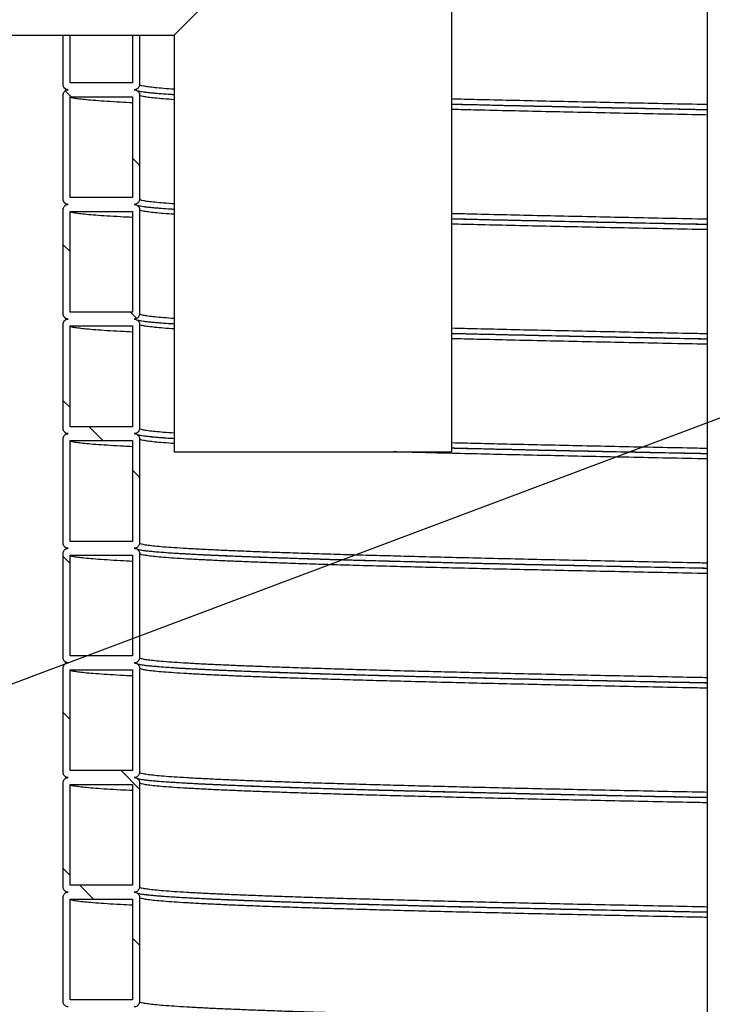
# Model space of a CAD drawing. Units: millimetres. Extents: x 0 to 420, y 0 to 297.
# Drawn here: x 112 to 132, y 155 to 183 of the extents above; entities that cross this region are included whole.
import ezdxf

# ---------------------------------------------------------------- set-up
doc = ezdxf.new("R2010")
doc.units = ezdxf.units.MM
doc.layers.add('UPONOR-MITTA', color=6, linetype='Continuous')
doc.styles.add('SLDTEXTSTYLE0', font='VERDANA.TTF')
doc.styles.get("Standard").update_dxf_attribs({"font": 'VERDANA.TTF'})
doc.dimstyles.new('SLDDIMSTYLE1', dxfattribs={"dimtxt": 1.5, "dimasz": 3.302, "dimexe": 0, "dimexo": 0.0625, "dimgap": 0.375, "dimtad": 1, "dimlfac": 20, "dimrnd": 1e-09, "dimzin": 12, "dimdsep": 46, "dimtxsty": 'SLDTEXTSTYLE0', "dimsah": 1, "dimcen": 0.09, "dimadec": 0, "dimazin": 3, "dimtfac": 1, "dimtofl": 0, "dimtmove": 0, "dimatfit": 3, "dimfxl": 0, "dimfrac": 2, "dimtolj": 1, "dimtzin": 12, "dimarcsym": 0})
doc.dimstyles.new('SLDDIMSTYLE3', dxfattribs={"dimtxt": 0.18, "dimasz": 1.016, "dimexe": 0, "dimexo": 0.0625, "dimgap": 0, "dimtad": 0, "dimtih": 1, "dimtoh": 1, "dimdec": 0, "dimrnd": 1e-09, "dimzin": 0, "dimdsep": 46, "dimtxsty": 'Standard', "dimblk1": 'DOT', "dimblk2": 'DOT', "dimsah": 1, "dimcen": 0.09, "dimadec": 0, "dimazin": 0, "dimtfac": 1.016, "dimtdec": 0, "dimtofl": 0, "dimtmove": 0, "dimatfit": 3, "dimldrblk": 'DOT', "dimfxl": 0, "dimfrac": 2, "dimtolj": 1, "dimtzin": 0, "dimarcsym": 0})

# ---------------------------------------------------------------- blocks, each defined once
blk = doc.blocks.new('SW_HATCH_0')
at = {"color": 0, "linetype": 'Continuous', "lineweight": 18}
for p, q in [((1.78, 64.493), (1.611, 64.662)), ((3.75, 62.522), (3.55, 62.722)), ((1.75, 60.032), (1.55, 60.232)), ((3.67, 58.112), (3.489, 58.293)), ((1.75, 55.542), (1.55, 55.742)), ((2.699, 54.593), (2.299, 54.993)), ((3.75, 53.542), (3.55, 53.742)), ((1.75, 51.052), (1.55, 51.252)), ((1.75, 46.562), (1.55, 46.762)), ((3.75, 44.562), (3.219, 45.093)), ((1.75, 42.072), (1.55, 42.272)), ((2.429, 41.393), (2.029, 41.793)), ((3.75, 40.072), (3.55, 40.272))]:
    blk.add_line(p, q, dxfattribs=at)
blk = doc.blocks.new('_D_3')
at = {"layer": 'UPONOR-MITTA'}
for p, q in [((144.246, 263.843), (81.09, 263.843)), ((82.09, 182.818), (82.09, 263.843)), ((105.496, 182.818), (81.09, 182.818))]:
    blk.add_line(p, q, dxfattribs=at)
for points in [[(82.09, 263.843), (81.582, 260.541), (82.598, 260.541)], [(82.09, 182.818), (82.598, 186.12), (81.582, 186.12)]]:
    blk.add_solid(points, dxfattribs=at)
at = {"layer": 'UPONOR-MITTA', "insert": (80.185, 205.091), "char_height": 1.5, "attachment_point": 1, "rotation": 90, "style": 'SLDTEXTSTYLE0'}
blk.add_mtext('900-2500', dxfattribs=at)
blk = doc.blocks.new('_Dot')
at = {"color": 0, "linetype": 'ByBlock', "lineweight": -2}
blk.add_line((-0.5, 0), (-1, 0), dxfattribs=at)
at = {"color": 0, "linetype": 'ByBlock', "const_width": 0.5}
blk.add_lwpolyline([(-0.25, 0, 1), (0.25, 0, 1)], format="xyb", close=True, dxfattribs=at)

msp = doc.modelspace()

# ---------------------------------------------------------------- linework, layer by layer
at = {"color": 7, "linetype": 'Continuous', "lineweight": 25}
for p, q in [((131.5957, 197.6373), (131.5957, 144.99673)), ((121.7457, 188.31765), (116.2457, 182.81765)), ((124.2457, 170.81765), (124.2457, 188.31765)), ((106.4957, 182.81765), (116.2457, 182.81765)), ((113.0457, 181.39265), (113.0457, 182.81765)), ((113.2457, 181.44265), (113.2457, 182.81765)), ((115.0457, 182.81765), (115.0457, 181.44265)), ((115.2457, 182.81765), (115.2457, 181.39265)), ((116.2457, 182.81765), (116.2457, 170.81765)), ((115.0457, 181.44265), (113.2457, 181.44265)), ((113.0457, 178.09265), (113.0457, 181.09265)), ((113.2457, 178.14265), (113.2457, 181.04265)), ((113.2457, 181.04265), (115.0457, 181.04265)), ((115.0457, 181.04265), (115.0457, 178.14265)), ((115.2457, 181.09265), (115.2457, 178.09265)), ((115.0457, 178.14265), (113.2457, 178.14265)), ((113.0457, 174.79265), (113.0457, 177.79265)), ((113.2457, 177.74265), (115.0457, 177.74265)), ((113.2457, 174.84265), (113.2457, 177.74265)), ((115.0457, 177.74265), (115.0457, 174.84265)), ((115.2457, 177.79265), (115.2457, 174.79265)), ((115.0457, 174.84265), (113.2457, 174.84265)), ((113.0457, 171.49265), (113.0457, 174.49265)), ((113.2457, 171.54265), (113.2457, 174.44265)), ((113.2457, 174.44265), (115.0457, 174.44265)), ((115.0457, 174.44265), (115.0457, 171.54265)), ((115.2457, 174.49265), (115.2457, 171.49265)), ((115.0457, 171.54265), (113.2457, 171.54265)), ((113.0457, 168.19265), (113.0457, 171.19265)), ((113.2457, 168.24265), (113.2457, 171.14265)), ((113.2457, 171.14265), (115.0457, 171.14265)), ((115.0457, 171.14265), (115.0457, 168.24265)), ((115.2457, 171.19265), (115.2457, 168.19265)), ((116.2457, 170.81765), (120.2457, 170.81765)), ((120.2457, 170.81765), (124.2457, 170.81765)), ((115.0457, 168.24265), (113.2457, 168.24265)), ((113.0457, 164.89265), (113.0457, 167.89265)), ((113.2457, 167.84265), (115.0457, 167.84265)), ((113.2457, 164.94265), (113.2457, 167.84265)), ((115.0457, 167.84265), (115.0457, 164.94265)), ((115.2457, 167.89265), (115.2457, 164.89265)), ((115.0457, 164.94265), (113.2457, 164.94265)), ((113.0457, 161.59265), (113.0457, 164.59265)), ((113.2457, 161.64265), (113.2457, 164.54265)), ((113.2457, 164.54265), (115.0457, 164.54265)), ((115.0457, 164.54265), (115.0457, 161.64265)), ((115.2457, 164.59265), (115.2457, 161.59265)), ((115.0457, 161.64265), (113.2457, 161.64265)), ((113.0457, 158.29265), (113.0457, 161.29265)), ((115.2457, 161.29265), (115.2457, 158.29265)), ((113.2457, 161.24265), (115.0457, 161.24265)), ((113.2457, 158.34265), (113.2457, 161.24265)), ((115.0457, 161.24265), (115.0457, 158.34265)), ((115.0457, 158.34265), (113.2457, 158.34265)), ((113.0457, 154.99265), (113.0457, 157.99265)), ((113.2457, 157.94265), (115.0457, 157.94265)), ((113.2457, 155.04265), (113.2457, 157.94265)), ((115.0457, 157.94265), (115.0457, 155.04265)), ((115.2457, 157.99265), (115.2457, 154.99265)), ((115.0457, 155.04265), (113.2457, 155.04265))]:
    msp.add_line(p, q, dxfattribs=at)
for points, knots in [([(113.1957, 181.24265), (113.17883, 181.24431), (113.1451, 181.24763), (113.10015, 181.27349), (113.06623, 181.31155), (113.04826, 181.35373), (113.04642, 181.3816), (113.0457, 181.39265)], [0, 0, 0, 0, 0.214693861, 0.429387722, 0.644081583, 0.858775444, 1, 1, 1, 1]), ([(113.0457, 181.09265), (113.04735, 181.10952), (113.05067, 181.14324), (113.07653, 181.1882), (113.11459, 181.22212), (113.15677, 181.24009), (113.18464, 181.24193), (113.1957, 181.24265)], [0, 0, 0, 0, 0.21469386, 0.42938772, 0.64408158, 0.85877544, 1, 1, 1, 1]), ([(113.07019, 181.31125), (113.07438, 181.30378), (113.08561, 181.2838), (113.10444, 181.26828), (113.12245, 181.25437), (113.14101, 181.2434), (113.15191, 181.23898), (113.15735, 181.23677)], [0, 0, 0, 0, 0.12872934, 0.34476131, 0.5563513, 0.77845125, 1, 1, 1, 1]), ([(115.2457, 181.39265), (115.24404, 181.37579), (115.24072, 181.34206), (115.21486, 181.29711), (115.1768, 181.26319), (115.13462, 181.24521), (115.10675, 181.24338), (115.0957, 181.24265)], [0, 0, 0, 0, 0.21469386, 0.42938772, 0.64408158, 0.85877544, 1, 1, 1, 1]), ([(115.0957, 181.24265), (115.11256, 181.241), (115.14629, 181.23768), (115.19124, 181.21182), (115.22516, 181.17376), (115.24313, 181.13158), (115.24497, 181.10371), (115.2457, 181.09265)], [0, 0, 0, 0, 0.214693861, 0.429387722, 0.644081583, 0.858775444, 1, 1, 1, 1]), ([(116.2457, 181.09598), (116.16625, 181.10116), (115.98397, 181.11304), (115.7758, 181.12958), (115.59962, 181.14559), (115.46819, 181.15947), (115.35727, 181.17343), (115.28188, 181.18503), (115.23137, 181.19486), (115.20362, 181.20123), (115.19121, 181.20463), (115.1893, 181.20482), (115.18872, 181.20488)], [0, 0, 0, 0, 0.12807183, 0.2938519, 0.4098967, 0.52591871, 0.64224846, 0.76198528, 0.83401959, 0.90405746, 0.97098503, 1, 1, 1, 1]), ([(116.2457, 181.25664), (116.1409, 181.26416), (115.93052, 181.27926), (115.68383, 181.30195), (115.48761, 181.32465), (115.34904, 181.34723), (115.26186, 181.36991), (115.25109, 181.38507), (115.2457, 181.39265)], [0, 0, 0, 0, 0.165723217, 0.332710692, 0.499565811, 0.666201069, 0.83302256, 1, 1, 1, 1]), ([(116.2457, 181.09751), (116.19722, 181.1005), (116.02608, 181.11104), (115.79015, 181.12921), (115.54462, 181.15077), (115.43097, 181.16472), (115.37898, 181.1711)], [0, 0, 0, 0, 0.1220162, 0.43077191, 0.73957136, 1, 1, 1, 1]), ([(115.0457, 180.86591), (114.92687, 180.87188), (114.65788, 180.88538), (114.30611, 180.90647), (113.97917, 180.92921), (113.71241, 180.95195), (113.5039, 180.97465), (113.35589, 180.99723), (113.26295, 181.01991), (113.25145, 181.03507), (113.2457, 181.04265)], [0, 0, 0, 0, 0.10151729, 0.22981319, 0.35824719, 0.48669937, 0.61504975, 0.74323102, 0.87155553, 1, 1, 1, 1]), ([(116.2457, 180.95664), (116.1409, 180.96416), (115.93052, 180.97926), (115.68383, 181.00195), (115.48761, 181.02465), (115.34904, 181.04723), (115.26186, 181.06991), (115.25109, 181.08507), (115.2457, 181.09265)], [0, 0, 0, 0, 0.16572322, 0.33271069, 0.49956581, 0.66620107, 0.83302256, 1, 1, 1, 1]), ([(131.5957, 180.81576), (131.50124, 180.81761), (131.01897, 180.82701), (130.17427, 180.84404), (129.06566, 180.86677), (127.99013, 180.88945), (126.94609, 180.91203), (125.93719, 180.93474), (125.03351, 180.95575), (124.48469, 180.96917), (124.2457, 180.97502)], [0, 0, 0, 0, 0.03473951, 0.17736905, 0.3199905, 0.4624707, 0.60480745, 0.74733934, 0.88997622, 1, 1, 1, 1]), ([(131.5957, 180.66443), (131.47793, 180.66672), (130.97029, 180.67657), (130.09879, 180.69404), (128.98479, 180.71677), (127.90386, 180.73945), (126.85455, 180.76203), (125.84083, 180.78474), (124.96844, 180.8049), (124.45128, 180.81748), (124.2457, 180.82248)], [0, 0, 0, 0, 0.043409359, 0.187126789, 0.330836077, 0.474403024, 0.617825437, 0.761444481, 0.905169314, 1, 1, 1, 1]), ([(131.5957, 180.66209), (131.42266, 180.66546), (130.86187, 180.67637), (129.94092, 180.69489), (128.83474, 180.71757), (127.76752, 180.74005), (126.73777, 180.76233), (125.74891, 180.78458), (124.91599, 180.80391), (124.42873, 180.8158), (124.2457, 180.82026)], [0, 0, 0, 0, 0.06391842, 0.20715819, 0.35038693, 0.49352543, 0.63402933, 0.7746737, 0.91535787, 1, 1, 1, 1]), ([(131.5957, 180.51576), (131.50124, 180.51761), (131.01897, 180.52701), (130.17427, 180.54404), (129.06566, 180.56677), (127.99013, 180.58945), (126.94609, 180.61203), (125.93719, 180.63474), (125.03351, 180.65575), (124.48469, 180.66917), (124.2457, 180.67502)], [0, 0, 0, 0, 0.03473951, 0.17736905, 0.3199905, 0.4624707, 0.60480745, 0.74733934, 0.88997622, 1, 1, 1, 1]), ([(113.1957, 177.94265), (113.17883, 177.94431), (113.1451, 177.94763), (113.10015, 177.97349), (113.06623, 178.01155), (113.04826, 178.05373), (113.04642, 178.0816), (113.0457, 178.09265)], [0, 0, 0, 0, 0.21469386, 0.42938772, 0.64408158, 0.85877544, 1, 1, 1, 1]), ([(113.07019, 178.01125), (113.07438, 178.00378), (113.08561, 177.9838), (113.10444, 177.96828), (113.12245, 177.95437), (113.14101, 177.9434), (113.15191, 177.93898), (113.15735, 177.93677)], [0, 0, 0, 0, 0.12872934, 0.34476131, 0.5563513, 0.77845125, 1, 1, 1, 1]), ([(115.2457, 178.09265), (115.24404, 178.07579), (115.24072, 178.04206), (115.21486, 177.99711), (115.1768, 177.96319), (115.13462, 177.94521), (115.10675, 177.94338), (115.0957, 177.94265)], [0, 0, 0, 0, 0.21469386, 0.42938772, 0.64408158, 0.85877544, 1, 1, 1, 1]), ([(116.2457, 177.95664), (116.1409, 177.96416), (115.93052, 177.97926), (115.68383, 178.00195), (115.48761, 178.02465), (115.34904, 178.04723), (115.26186, 178.06991), (115.25109, 178.08507), (115.2457, 178.09265)], [0, 0, 0, 0, 0.16572322, 0.33271069, 0.49956581, 0.66620107, 0.83302256, 1, 1, 1, 1]), ([(113.0457, 177.79265), (113.04735, 177.80952), (113.05067, 177.84324), (113.07653, 177.8882), (113.11459, 177.92212), (113.15677, 177.94009), (113.18464, 177.94193), (113.1957, 177.94265)], [0, 0, 0, 0, 0.21469386, 0.42938772, 0.64408158, 0.85877544, 1, 1, 1, 1]), ([(115.0457, 177.56591), (114.92687, 177.57188), (114.65788, 177.58538), (114.30611, 177.60647), (113.97917, 177.62921), (113.71241, 177.65195), (113.5039, 177.67465), (113.35589, 177.69723), (113.26295, 177.71991), (113.25145, 177.73507), (113.2457, 177.74265)], [0, 0, 0, 0, 0.101517285, 0.229813193, 0.358247186, 0.486699371, 0.615049751, 0.74323102, 0.871555533, 1, 1, 1, 1]), ([(115.0957, 177.94265), (115.11256, 177.941), (115.14629, 177.93768), (115.19124, 177.91182), (115.22516, 177.87376), (115.24313, 177.83158), (115.24497, 177.80371), (115.2457, 177.79265)], [0, 0, 0, 0, 0.21469386, 0.42938772, 0.64408158, 0.85877544, 1, 1, 1, 1]), ([(116.2457, 177.79598), (116.16625, 177.80116), (115.98397, 177.81304), (115.7758, 177.82958), (115.59962, 177.84559), (115.46819, 177.85947), (115.35727, 177.87343), (115.28188, 177.88503), (115.23137, 177.89486), (115.20362, 177.90123), (115.19121, 177.90463), (115.1893, 177.90482), (115.18872, 177.90488)], [0, 0, 0, 0, 0.12807183, 0.2938519, 0.4098967, 0.52591871, 0.64224846, 0.76198528, 0.83401959, 0.90405746, 0.97098503, 1, 1, 1, 1]), ([(116.2457, 177.65664), (116.1409, 177.66416), (115.93052, 177.67926), (115.68383, 177.70195), (115.48761, 177.72465), (115.34904, 177.74723), (115.26186, 177.76991), (115.25109, 177.78507), (115.2457, 177.79265)], [0, 0, 0, 0, 0.16572322, 0.33271069, 0.49956581, 0.66620107, 0.83302256, 1, 1, 1, 1]), ([(116.2457, 177.79751), (116.19722, 177.8005), (116.02608, 177.81104), (115.79015, 177.82921), (115.54462, 177.85077), (115.43097, 177.86472), (115.37898, 177.8711)], [0, 0, 0, 0, 0.122016198, 0.430771909, 0.739571355, 1, 1, 1, 1]), ([(131.5957, 177.51576), (131.50124, 177.51761), (131.01897, 177.52701), (130.17427, 177.54404), (129.06566, 177.56677), (127.99013, 177.58945), (126.94609, 177.61203), (125.93719, 177.63474), (125.03351, 177.65575), (124.48469, 177.66917), (124.2457, 177.67502)], [0, 0, 0, 0, 0.03473951, 0.17736905, 0.3199905, 0.4624707, 0.60480745, 0.74733934, 0.88997622, 1, 1, 1, 1]), ([(131.5957, 177.36443), (131.47793, 177.36672), (130.97029, 177.37657), (130.09879, 177.39404), (128.98479, 177.41677), (127.90386, 177.43945), (126.85455, 177.46203), (125.84083, 177.48474), (124.96844, 177.5049), (124.45128, 177.51748), (124.2457, 177.52248)], [0, 0, 0, 0, 0.04340936, 0.18712679, 0.33083608, 0.47440302, 0.61782544, 0.76144448, 0.90516931, 1, 1, 1, 1]), ([(131.5957, 177.36209), (131.42266, 177.36546), (130.86187, 177.37637), (129.94092, 177.39489), (128.83474, 177.41757), (127.76752, 177.44005), (126.73777, 177.46233), (125.74891, 177.48458), (124.91599, 177.50391), (124.42873, 177.5158), (124.2457, 177.52026)], [0, 0, 0, 0, 0.06391842, 0.20715819, 0.35038693, 0.49352543, 0.63402933, 0.7746737, 0.91535787, 1, 1, 1, 1]), ([(131.5957, 177.21576), (131.50124, 177.21761), (131.01897, 177.22701), (130.17427, 177.24404), (129.06566, 177.26677), (127.99013, 177.28945), (126.94609, 177.31203), (125.93719, 177.33474), (125.03351, 177.35575), (124.48469, 177.36917), (124.2457, 177.37502)], [0, 0, 0, 0, 0.03473951, 0.17736905, 0.3199905, 0.4624707, 0.60480745, 0.74733934, 0.88997622, 1, 1, 1, 1]), ([(113.1957, 174.64265), (113.17883, 174.64431), (113.1451, 174.64763), (113.10015, 174.67349), (113.06623, 174.71155), (113.04826, 174.75373), (113.04642, 174.7816), (113.0457, 174.79265)], [0, 0, 0, 0, 0.21469386, 0.42938772, 0.64408158, 0.85877544, 1, 1, 1, 1]), ([(113.0457, 174.49265), (113.04735, 174.50952), (113.05067, 174.54324), (113.07653, 174.5882), (113.11459, 174.62212), (113.15677, 174.64009), (113.18464, 174.64193), (113.1957, 174.64265)], [0, 0, 0, 0, 0.21469386, 0.42938772, 0.64408158, 0.85877544, 1, 1, 1, 1]), ([(113.07019, 174.71125), (113.07438, 174.70378), (113.08561, 174.6838), (113.10444, 174.66828), (113.12245, 174.65437), (113.14101, 174.6434), (113.15191, 174.63898), (113.15735, 174.63677)], [0, 0, 0, 0, 0.12872934, 0.34476131, 0.5563513, 0.77845125, 1, 1, 1, 1]), ([(115.2457, 174.79265), (115.24404, 174.77579), (115.24072, 174.74206), (115.21486, 174.69711), (115.1768, 174.66319), (115.13462, 174.64521), (115.10675, 174.64338), (115.0957, 174.64265)], [0, 0, 0, 0, 0.214693861, 0.429387722, 0.644081583, 0.858775444, 1, 1, 1, 1]), ([(115.0957, 174.64265), (115.11256, 174.641), (115.14629, 174.63768), (115.19124, 174.61182), (115.22516, 174.57376), (115.24313, 174.53158), (115.24497, 174.50371), (115.2457, 174.49265)], [0, 0, 0, 0, 0.21469386, 0.42938772, 0.64408158, 0.85877544, 1, 1, 1, 1]), ([(116.2457, 174.65664), (116.1409, 174.66416), (115.93052, 174.67926), (115.68383, 174.70195), (115.48761, 174.72465), (115.34904, 174.74723), (115.26186, 174.76991), (115.25109, 174.78507), (115.2457, 174.79265)], [0, 0, 0, 0, 0.16572322, 0.33271069, 0.49956581, 0.66620107, 0.83302256, 1, 1, 1, 1]), ([(115.0457, 174.26591), (114.92687, 174.27188), (114.65788, 174.28538), (114.30611, 174.30647), (113.97917, 174.32921), (113.71241, 174.35195), (113.5039, 174.37465), (113.35589, 174.39723), (113.26295, 174.41991), (113.25145, 174.43507), (113.2457, 174.44265)], [0, 0, 0, 0, 0.10151729, 0.22981319, 0.35824719, 0.48669937, 0.61504975, 0.74323102, 0.87155553, 1, 1, 1, 1]), ([(116.2457, 174.49598), (116.16625, 174.50116), (115.98397, 174.51304), (115.7758, 174.52958), (115.59962, 174.54559), (115.46819, 174.55947), (115.35727, 174.57343), (115.28188, 174.58503), (115.23137, 174.59486), (115.20362, 174.60123), (115.19121, 174.60463), (115.1893, 174.60482), (115.18872, 174.60488)], [0, 0, 0, 0, 0.12807183, 0.2938519, 0.4098967, 0.52591871, 0.64224846, 0.76198528, 0.83401959, 0.90405746, 0.97098503, 1, 1, 1, 1]), ([(116.2457, 174.35664), (116.1409, 174.36416), (115.93052, 174.37926), (115.68383, 174.40195), (115.48761, 174.42465), (115.34904, 174.44723), (115.26186, 174.46991), (115.25109, 174.48507), (115.2457, 174.49265)], [0, 0, 0, 0, 0.16572322, 0.33271069, 0.49956581, 0.66620107, 0.83302256, 1, 1, 1, 1]), ([(116.2457, 174.49751), (116.19722, 174.5005), (116.02608, 174.51104), (115.79015, 174.52921), (115.54462, 174.55077), (115.43097, 174.56472), (115.37898, 174.5711)], [0, 0, 0, 0, 0.1220162, 0.43077191, 0.73957136, 1, 1, 1, 1]), ([(131.5957, 174.21576), (131.50124, 174.21761), (131.01897, 174.22701), (130.17427, 174.24404), (129.06566, 174.26677), (127.99013, 174.28945), (126.94609, 174.31203), (125.93719, 174.33474), (125.03351, 174.35575), (124.48469, 174.36917), (124.2457, 174.37502)], [0, 0, 0, 0, 0.03473951, 0.17736905, 0.3199905, 0.4624707, 0.60480745, 0.74733934, 0.88997622, 1, 1, 1, 1]), ([(131.5957, 174.06443), (131.47793, 174.06672), (130.97029, 174.07657), (130.09879, 174.09404), (128.98479, 174.11677), (127.90386, 174.13945), (126.85455, 174.16203), (125.84083, 174.18474), (124.96844, 174.2049), (124.45128, 174.21748), (124.2457, 174.22248)], [0, 0, 0, 0, 0.04340936, 0.18712679, 0.33083608, 0.47440302, 0.61782544, 0.76144448, 0.90516931, 1, 1, 1, 1]), ([(131.5957, 174.06209), (131.42266, 174.06546), (130.86187, 174.07637), (129.94092, 174.09489), (128.83474, 174.11757), (127.76752, 174.14005), (126.73777, 174.16233), (125.74891, 174.18458), (124.91599, 174.20391), (124.42873, 174.2158), (124.2457, 174.22026)], [0, 0, 0, 0, 0.06391842, 0.20715819, 0.35038693, 0.49352543, 0.63402933, 0.7746737, 0.91535787, 1, 1, 1, 1]), ([(131.5957, 173.91576), (131.50124, 173.91761), (131.01897, 173.92701), (130.17427, 173.94404), (129.06566, 173.96677), (127.99013, 173.98945), (126.94609, 174.01203), (125.93719, 174.03474), (125.03351, 174.05575), (124.48469, 174.06917), (124.2457, 174.07502)], [0, 0, 0, 0, 0.034739511, 0.177369047, 0.319990503, 0.462470695, 0.604807446, 0.747339341, 0.889976224, 1, 1, 1, 1]), ([(113.1957, 171.34265), (113.17883, 171.34431), (113.1451, 171.34763), (113.10015, 171.37349), (113.06623, 171.41155), (113.04826, 171.45373), (113.04642, 171.4816), (113.0457, 171.49265)], [0, 0, 0, 0, 0.21469386, 0.42938772, 0.64408158, 0.85877544, 1, 1, 1, 1]), ([(115.2457, 171.49265), (115.24404, 171.47579), (115.24072, 171.44206), (115.21486, 171.39711), (115.1768, 171.36319), (115.13462, 171.34521), (115.10675, 171.34338), (115.0957, 171.34265)], [0, 0, 0, 0, 0.214693861, 0.429387722, 0.644081583, 0.858775444, 1, 1, 1, 1]), ([(116.2457, 171.35664), (116.1409, 171.36416), (115.93052, 171.37926), (115.68383, 171.40195), (115.48761, 171.42465), (115.34904, 171.44723), (115.26186, 171.46991), (115.25109, 171.48507), (115.2457, 171.49265)], [0, 0, 0, 0, 0.16572322, 0.33271069, 0.49956581, 0.66620107, 0.83302256, 1, 1, 1, 1]), ([(113.0457, 171.19265), (113.04735, 171.20952), (113.05067, 171.24324), (113.07653, 171.2882), (113.11459, 171.32212), (113.15677, 171.34009), (113.18464, 171.34193), (113.1957, 171.34265)], [0, 0, 0, 0, 0.21469386, 0.42938772, 0.64408158, 0.85877544, 1, 1, 1, 1]), ([(113.07019, 171.41125), (113.07438, 171.40378), (113.08561, 171.3838), (113.10444, 171.36828), (113.12245, 171.35437), (113.14101, 171.3434), (113.15191, 171.33898), (113.15735, 171.33677)], [0, 0, 0, 0, 0.12872934, 0.34476131, 0.5563513, 0.77845125, 1, 1, 1, 1]), ([(115.0957, 171.34265), (115.11256, 171.341), (115.14629, 171.33768), (115.19124, 171.31182), (115.22516, 171.27376), (115.24313, 171.23158), (115.24497, 171.20371), (115.2457, 171.19265)], [0, 0, 0, 0, 0.21469386, 0.42938772, 0.64408158, 0.85877544, 1, 1, 1, 1]), ([(116.2457, 171.19598), (116.16625, 171.20116), (115.98397, 171.21304), (115.7758, 171.22958), (115.59962, 171.24559), (115.46819, 171.25947), (115.35727, 171.27343), (115.28188, 171.28503), (115.23137, 171.29486), (115.20362, 171.30123), (115.19121, 171.30463), (115.1893, 171.30482), (115.18872, 171.30488)], [0, 0, 0, 0, 0.12807183, 0.2938519, 0.4098967, 0.52591871, 0.64224846, 0.76198528, 0.83401959, 0.90405746, 0.97098503, 1, 1, 1, 1]), ([(116.2457, 171.19751), (116.19722, 171.2005), (116.02608, 171.21104), (115.79015, 171.22921), (115.54462, 171.25077), (115.43097, 171.26472), (115.37898, 171.2711)], [0, 0, 0, 0, 0.1220162, 0.43077191, 0.73957136, 1, 1, 1, 1]), ([(115.0457, 170.96591), (114.92687, 170.97188), (114.65788, 170.98538), (114.30611, 171.00647), (113.97917, 171.02921), (113.71241, 171.05195), (113.5039, 171.07465), (113.35589, 171.09723), (113.26295, 171.11991), (113.25145, 171.13507), (113.2457, 171.14265)], [0, 0, 0, 0, 0.10151729, 0.22981319, 0.35824719, 0.48669937, 0.61504975, 0.74323102, 0.87155553, 1, 1, 1, 1]), ([(116.2457, 171.05664), (116.1409, 171.06416), (115.93052, 171.07926), (115.68383, 171.10195), (115.48761, 171.12465), (115.34904, 171.14723), (115.26186, 171.16991), (115.25109, 171.18507), (115.2457, 171.19265)], [0, 0, 0, 0, 0.16572322, 0.33271069, 0.49956581, 0.66620107, 0.83302256, 1, 1, 1, 1]), ([(131.5957, 170.91576), (131.50124, 170.91761), (131.01897, 170.92701), (130.17427, 170.94404), (129.06566, 170.96677), (127.99013, 170.98945), (126.94609, 171.01203), (125.93719, 171.03474), (125.03351, 171.05575), (124.48469, 171.06917), (124.2457, 171.07502)], [0, 0, 0, 0, 0.03473951, 0.17736905, 0.3199905, 0.4624707, 0.60480745, 0.74733934, 0.88997622, 1, 1, 1, 1]), ([(131.5957, 170.61576), (131.50124, 170.61761), (131.01897, 170.62701), (130.17427, 170.64404), (129.06568, 170.66677), (127.99008, 170.68945), (126.94629, 170.71203), (125.93647, 170.73474), (124.96167, 170.75748), (124.04181, 170.77984), (123.24441, 170.79988), (122.77551, 170.81235), (122.57605, 170.81765)], [0, 0, 0, 0, 0.02739347, 0.13986246, 0.25232507, 0.3646763, 0.47691441, 0.58930641, 0.70178119, 0.81423367, 0.92098208, 1, 1, 1, 1]), ([(131.5957, 170.76443), (131.47793, 170.76672), (130.97029, 170.77657), (130.09879, 170.79404), (128.98479, 170.81677), (127.90386, 170.83945), (126.85455, 170.86203), (125.84083, 170.88474), (124.96844, 170.9049), (124.45128, 170.91748), (124.2457, 170.92248)], [0, 0, 0, 0, 0.04340936, 0.18712679, 0.33083608, 0.47440302, 0.61782544, 0.76144448, 0.90516931, 1, 1, 1, 1]), ([(131.5957, 170.76209), (131.42266, 170.76546), (130.86187, 170.77637), (129.94092, 170.79489), (128.83474, 170.81757), (127.76752, 170.84005), (126.73777, 170.86233), (125.74891, 170.88458), (124.91599, 170.90391), (124.42873, 170.9158), (124.2457, 170.92026)], [0, 0, 0, 0, 0.06391842, 0.20715819, 0.35038693, 0.49352543, 0.63402933, 0.7746737, 0.91535787, 1, 1, 1, 1]), ([(113.1957, 168.04265), (113.17883, 168.04431), (113.1451, 168.04763), (113.10015, 168.07349), (113.06623, 168.11155), (113.04826, 168.15373), (113.04642, 168.1816), (113.0457, 168.19265)], [0, 0, 0, 0, 0.21469386, 0.42938772, 0.64408158, 0.85877544, 1, 1, 1, 1]), ([(113.07019, 168.11125), (113.07438, 168.10378), (113.08561, 168.0838), (113.10444, 168.06828), (113.12245, 168.05437), (113.14101, 168.0434), (113.15191, 168.03898), (113.15735, 168.03677)], [0, 0, 0, 0, 0.12872934, 0.34476131, 0.5563513, 0.77845125, 1, 1, 1, 1]), ([(115.2457, 168.19265), (115.24404, 168.17579), (115.24072, 168.14206), (115.21486, 168.09711), (115.1768, 168.06319), (115.13462, 168.04521), (115.10675, 168.04338), (115.0957, 168.04265)], [0, 0, 0, 0, 0.21469386, 0.42938772, 0.64408158, 0.85877544, 1, 1, 1, 1]), ([(131.5957, 167.61576), (131.50124, 167.61761), (131.01897, 167.62701), (130.17427, 167.64404), (129.06568, 167.66677), (127.99007, 167.68945), (126.9463, 167.71203), (125.93641, 167.73474), (124.9619, 167.75748), (124.04096, 167.77984), (123.17348, 167.80175), (122.35815, 167.82321), (121.58102, 167.84479), (120.84329, 167.8664), (120.14684, 167.88801), (119.50561, 167.90915), (118.9175, 167.92979), (118.38023, 167.95012), (117.88284, 167.97049), (117.42646, 167.99087), (116.99605, 168.012), (116.59793, 168.03381), (116.23883, 168.05647), (115.9336, 168.07921), (115.68317, 168.10195), (115.48778, 168.12465), (115.34899, 168.14723), (115.26188, 168.16991), (115.25109, 168.18507), (115.2457, 168.19265)], [0, 0, 0, 0, 0.00958673, 0.04894681, 0.08830467, 0.12762354, 0.16690283, 0.20623597, 0.24559809, 0.2849524, 0.32231049, 0.35963909, 0.39701913, 0.43442526, 0.47182591, 0.50918954, 0.54438192, 0.57961844, 0.61488421, 0.65015279, 0.68539772, 0.72467935, 0.76399286, 0.80334869, 0.84271009, 0.8820403, 0.92131868, 0.96064096, 1, 1, 1, 1]), ([(113.0457, 167.89265), (113.04735, 167.90952), (113.05067, 167.94324), (113.07653, 167.9882), (113.11459, 168.02212), (113.15677, 168.04009), (113.18464, 168.04193), (113.1957, 168.04265)], [0, 0, 0, 0, 0.21469386, 0.42938772, 0.64408158, 0.85877544, 1, 1, 1, 1]), ([(115.0457, 167.66591), (114.92687, 167.67188), (114.65788, 167.68538), (114.30611, 167.70647), (113.97917, 167.72921), (113.71241, 167.75195), (113.5039, 167.77465), (113.35589, 167.79723), (113.26295, 167.81991), (113.25145, 167.83507), (113.2457, 167.84265)], [0, 0, 0, 0, 0.10151729, 0.22981319, 0.35824719, 0.48669937, 0.61504975, 0.74323102, 0.87155553, 1, 1, 1, 1]), ([(115.0957, 168.04265), (115.11256, 168.041), (115.14629, 168.03768), (115.19124, 168.01182), (115.22516, 167.97376), (115.24313, 167.93158), (115.24497, 167.90371), (115.2457, 167.89265)], [0, 0, 0, 0, 0.21469386, 0.42938772, 0.64408158, 0.85877544, 1, 1, 1, 1]), ([(131.5957, 167.46209), (131.42266, 167.46546), (130.86187, 167.47637), (129.94091, 167.49489), (128.83476, 167.51757), (127.76745, 167.54005), (126.73804, 167.56233), (125.74788, 167.58459), (124.79233, 167.60687), (123.86812, 167.62927), (122.97786, 167.65173), (122.1237, 167.67429), (121.31231, 167.69695), (120.54521, 167.71962), (119.82857, 167.74215), (119.16279, 167.76444), (118.54781, 167.78659), (117.98056, 167.80882), (117.47785, 167.83039), (117.03574, 167.85126), (116.64995, 167.87137), (116.30667, 167.89141), (116.00634, 167.91152), (115.77522, 167.92958), (115.59975, 167.94559), (115.46816, 167.95947), (115.35728, 167.97343), (115.28188, 167.98503), (115.23137, 167.99486), (115.20362, 168.00123), (115.19121, 168.00463), (115.1893, 168.00482), (115.18872, 168.00488)], [0, 0, 0, 0, 0.01816868, 0.05888429, 0.09959676, 0.14028359, 0.18022153, 0.22019941, 0.26018859, 0.30017274, 0.34085438, 0.38152206, 0.42222872, 0.46294288, 0.50365217, 0.54360024, 0.58354534, 0.62352638, 0.66351276, 0.69985867, 0.73617877, 0.77248279, 0.8088227, 0.84517132, 0.87061508, 0.89605384, 0.92156008, 0.94781335, 0.96360745, 0.97896382, 0.99363823, 1, 1, 1, 1]), ([(131.5957, 167.31576), (131.50124, 167.31761), (131.01897, 167.32701), (130.17427, 167.34404), (129.06568, 167.36677), (127.99007, 167.38945), (126.9463, 167.41203), (125.93641, 167.43474), (124.9619, 167.45748), (124.04096, 167.47984), (123.17348, 167.50175), (122.35815, 167.52321), (121.58102, 167.54479), (120.84329, 167.5664), (120.14684, 167.58801), (119.50561, 167.60915), (118.9175, 167.62979), (118.38023, 167.65012), (117.88284, 167.67049), (117.42646, 167.69087), (116.99605, 167.712), (116.59793, 167.73381), (116.23883, 167.75647), (115.9336, 167.77921), (115.68317, 167.80195), (115.48778, 167.82465), (115.34899, 167.84723), (115.26188, 167.86991), (115.25109, 167.88507), (115.2457, 167.89265)], [0, 0, 0, 0, 0.00958673, 0.04894681, 0.08830467, 0.12762354, 0.16690283, 0.20623597, 0.24559809, 0.2849524, 0.32231049, 0.35963909, 0.39701913, 0.43442526, 0.47182591, 0.50918954, 0.54438192, 0.57961844, 0.61488421, 0.65015279, 0.68539772, 0.72467935, 0.76399286, 0.80334869, 0.84271009, 0.8820403, 0.92131868, 0.96064096, 1, 1, 1, 1]), ([(131.5957, 167.46443), (131.47793, 167.46672), (130.97029, 167.47657), (130.09879, 167.49404), (128.98481, 167.51677), (127.90379, 167.53945), (126.85481, 167.56203), (125.83986, 167.58474), (124.86048, 167.60748), (123.93494, 167.62984), (123.06312, 167.65175), (122.24372, 167.67321), (121.46269, 167.69479), (120.72128, 167.7164), (120.02135, 167.73801), (119.37691, 167.75915), (118.78586, 167.77979), (118.2459, 167.80012), (117.74603, 167.82049), (117.28737, 167.84087), (116.85479, 167.862), (116.45476, 167.88381), (116.09353, 167.90647), (115.78801, 167.92921), (115.54506, 167.95077), (115.43111, 167.96472), (115.37898, 167.9711)], [0, 0, 0, 0, 0.01353732, 0.05835597, 0.10317209, 0.14794381, 0.19267046, 0.23745843, 0.28227939, 0.32709147, 0.36963048, 0.41213592, 0.45469993, 0.49729364, 0.53988111, 0.58242644, 0.62249939, 0.66262261, 0.70277914, 0.74293886, 0.78307166, 0.82780096, 0.87256658, 0.91738039, 0.96220054, 1, 1, 1, 1]), ([(113.1957, 164.74265), (113.17883, 164.74431), (113.1451, 164.74763), (113.10015, 164.77349), (113.06623, 164.81155), (113.04826, 164.85373), (113.04642, 164.8816), (113.0457, 164.89265)], [0, 0, 0, 0, 0.21469386, 0.42938772, 0.64408158, 0.85877544, 1, 1, 1, 1]), ([(113.0457, 164.59265), (113.04735, 164.60952), (113.05067, 164.64324), (113.07653, 164.6882), (113.11459, 164.72212), (113.15677, 164.74009), (113.18464, 164.74193), (113.1957, 164.74265)], [0, 0, 0, 0, 0.21469386, 0.42938772, 0.64408158, 0.85877544, 1, 1, 1, 1]), ([(113.07019, 164.81125), (113.07438, 164.80378), (113.08561, 164.7838), (113.10444, 164.76828), (113.12245, 164.75437), (113.14101, 164.7434), (113.15191, 164.73898), (113.15735, 164.73677)], [0, 0, 0, 0, 0.12872934, 0.34476131, 0.5563513, 0.77845125, 1, 1, 1, 1]), ([(115.2457, 164.89265), (115.24404, 164.87579), (115.24072, 164.84206), (115.21486, 164.79711), (115.1768, 164.76319), (115.13462, 164.74521), (115.10675, 164.74338), (115.0957, 164.74265)], [0, 0, 0, 0, 0.21469386, 0.42938772, 0.64408158, 0.85877544, 1, 1, 1, 1]), ([(115.0957, 164.74265), (115.11256, 164.741), (115.14629, 164.73768), (115.19124, 164.71182), (115.22516, 164.67376), (115.24313, 164.63158), (115.24497, 164.60371), (115.2457, 164.59265)], [0, 0, 0, 0, 0.21469386, 0.42938772, 0.64408158, 0.85877544, 1, 1, 1, 1]), ([(131.5957, 164.16209), (131.42266, 164.16546), (130.86187, 164.17637), (129.94091, 164.19489), (128.83476, 164.21757), (127.76745, 164.24005), (126.73804, 164.26233), (125.74788, 164.28459), (124.79233, 164.30687), (123.86812, 164.32927), (122.97786, 164.35173), (122.1237, 164.37429), (121.31231, 164.39695), (120.54521, 164.41962), (119.82857, 164.44215), (119.16279, 164.46444), (118.54781, 164.48659), (117.98056, 164.50882), (117.47785, 164.53039), (117.03574, 164.55126), (116.64995, 164.57137), (116.30667, 164.59141), (116.00634, 164.61152), (115.77522, 164.62958), (115.59975, 164.64559), (115.46816, 164.65947), (115.35728, 164.67343), (115.28188, 164.68503), (115.23137, 164.69486), (115.20362, 164.70123), (115.19121, 164.70463), (115.1893, 164.70482), (115.18872, 164.70488)], [0, 0, 0, 0, 0.01816868, 0.05888429, 0.09959676, 0.14028359, 0.18022153, 0.22019941, 0.26018859, 0.30017274, 0.34085438, 0.38152206, 0.42222872, 0.46294288, 0.50365217, 0.54360024, 0.58354534, 0.62352638, 0.66351276, 0.69985867, 0.73617877, 0.77248279, 0.8088227, 0.84517132, 0.87061508, 0.89605384, 0.92156008, 0.94781335, 0.96360745, 0.97896382, 0.99363823, 1, 1, 1, 1]), ([(131.5957, 164.31576), (131.50124, 164.31761), (131.01897, 164.32701), (130.17427, 164.34404), (129.06568, 164.36677), (127.99007, 164.38945), (126.9463, 164.41203), (125.93641, 164.43474), (124.9619, 164.45748), (124.04096, 164.47984), (123.17348, 164.50175), (122.35815, 164.52321), (121.58102, 164.54479), (120.84329, 164.5664), (120.14684, 164.58801), (119.50561, 164.60915), (118.9175, 164.62979), (118.38023, 164.65012), (117.88284, 164.67049), (117.42646, 164.69087), (116.99605, 164.712), (116.59793, 164.73381), (116.23883, 164.75647), (115.9336, 164.77921), (115.68317, 164.80195), (115.48778, 164.82465), (115.34899, 164.84723), (115.26188, 164.86991), (115.25109, 164.88507), (115.2457, 164.89265)], [0, 0, 0, 0, 0.00958673, 0.04894681, 0.08830467, 0.12762354, 0.16690283, 0.20623597, 0.24559809, 0.2849524, 0.32231049, 0.35963909, 0.39701913, 0.43442526, 0.47182591, 0.50918954, 0.54438192, 0.57961844, 0.61488421, 0.65015279, 0.68539772, 0.72467935, 0.76399286, 0.80334869, 0.84271009, 0.8820403, 0.92131868, 0.96064096, 1, 1, 1, 1]), ([(115.0457, 164.36591), (114.92687, 164.37188), (114.65788, 164.38538), (114.30611, 164.40647), (113.97917, 164.42921), (113.71241, 164.45195), (113.5039, 164.47465), (113.35589, 164.49723), (113.26295, 164.51991), (113.25145, 164.53507), (113.2457, 164.54265)], [0, 0, 0, 0, 0.10151729, 0.22981319, 0.35824719, 0.48669937, 0.61504975, 0.74323102, 0.87155553, 1, 1, 1, 1]), ([(131.5957, 164.01576), (131.50124, 164.01761), (131.01897, 164.02701), (130.17427, 164.04404), (129.06568, 164.06677), (127.99007, 164.08945), (126.9463, 164.11203), (125.93641, 164.13474), (124.9619, 164.15748), (124.04096, 164.17984), (123.17348, 164.20175), (122.35815, 164.22321), (121.58102, 164.24479), (120.84329, 164.2664), (120.14684, 164.28801), (119.50561, 164.30915), (118.9175, 164.32979), (118.38023, 164.35012), (117.88284, 164.37049), (117.42646, 164.39087), (116.99605, 164.412), (116.59793, 164.43381), (116.23883, 164.45647), (115.9336, 164.47921), (115.68317, 164.50195), (115.48778, 164.52465), (115.34899, 164.54723), (115.26188, 164.56991), (115.25109, 164.58507), (115.2457, 164.59265)], [0, 0, 0, 0, 0.00958673, 0.04894681, 0.08830467, 0.12762354, 0.16690283, 0.20623597, 0.24559809, 0.2849524, 0.32231049, 0.35963909, 0.39701913, 0.43442526, 0.47182591, 0.50918954, 0.54438192, 0.57961844, 0.61488421, 0.65015279, 0.68539772, 0.72467935, 0.76399286, 0.80334869, 0.84271009, 0.8820403, 0.92131868, 0.96064096, 1, 1, 1, 1]), ([(131.5957, 164.16443), (131.47793, 164.16672), (130.97029, 164.17657), (130.09879, 164.19404), (128.98481, 164.21677), (127.90379, 164.23945), (126.85481, 164.26203), (125.83986, 164.28474), (124.86048, 164.30748), (123.93494, 164.32984), (123.06312, 164.35175), (122.24372, 164.37321), (121.46269, 164.39479), (120.72128, 164.4164), (120.02135, 164.43801), (119.37691, 164.45915), (118.78586, 164.47979), (118.2459, 164.50012), (117.74603, 164.52049), (117.28737, 164.54087), (116.85479, 164.562), (116.45476, 164.58381), (116.09353, 164.60647), (115.78801, 164.62921), (115.54506, 164.65077), (115.43111, 164.66472), (115.37898, 164.6711)], [0, 0, 0, 0, 0.01353732, 0.05835597, 0.10317209, 0.14794381, 0.19267046, 0.23745843, 0.28227939, 0.32709147, 0.36963048, 0.41213592, 0.45469993, 0.49729364, 0.53988111, 0.58242644, 0.62249939, 0.66262261, 0.70277914, 0.74293886, 0.78307166, 0.82780096, 0.87256658, 0.91738039, 0.96220054, 1, 1, 1, 1]), ([(113.1957, 161.44265), (113.17883, 161.44431), (113.1451, 161.44763), (113.10015, 161.47349), (113.06623, 161.51155), (113.04826, 161.55373), (113.04642, 161.5816), (113.0457, 161.59265)], [0, 0, 0, 0, 0.21469386, 0.42938772, 0.64408158, 0.85877544, 1, 1, 1, 1]), ([(115.2457, 161.59265), (115.24404, 161.57579), (115.24072, 161.54206), (115.21486, 161.49711), (115.1768, 161.46319), (115.13462, 161.44521), (115.10675, 161.44338), (115.0957, 161.44265)], [0, 0, 0, 0, 0.21469386, 0.42938772, 0.64408158, 0.85877544, 1, 1, 1, 1]), ([(131.5957, 161.01576), (131.50124, 161.01761), (131.01897, 161.02701), (130.17427, 161.04404), (129.06568, 161.06677), (127.99007, 161.08945), (126.9463, 161.11203), (125.93641, 161.13474), (124.9619, 161.15748), (124.04096, 161.17984), (123.17348, 161.20175), (122.35815, 161.22321), (121.58102, 161.24479), (120.84329, 161.2664), (120.14684, 161.28801), (119.50561, 161.30915), (118.9175, 161.32979), (118.38023, 161.35012), (117.88284, 161.37049), (117.42646, 161.39087), (116.99605, 161.412), (116.59793, 161.43381), (116.23883, 161.45647), (115.9336, 161.47921), (115.68317, 161.50195), (115.48778, 161.52465), (115.34899, 161.54723), (115.26188, 161.56991), (115.25109, 161.58507), (115.2457, 161.59265)], [0, 0, 0, 0, 0.00958673, 0.04894681, 0.08830467, 0.12762354, 0.16690283, 0.20623597, 0.24559809, 0.2849524, 0.32231049, 0.35963909, 0.39701913, 0.43442526, 0.47182591, 0.50918954, 0.54438192, 0.57961844, 0.61488421, 0.65015279, 0.68539772, 0.72467935, 0.76399286, 0.80334869, 0.84271009, 0.8820403, 0.92131868, 0.96064096, 1, 1, 1, 1]), ([(113.0457, 161.29265), (113.04735, 161.30952), (113.05067, 161.34324), (113.07653, 161.3882), (113.11459, 161.42212), (113.15677, 161.44009), (113.18464, 161.44193), (113.1957, 161.44265)], [0, 0, 0, 0, 0.21469386, 0.42938772, 0.64408158, 0.85877544, 1, 1, 1, 1]), ([(113.07019, 161.51125), (113.07438, 161.50378), (113.08561, 161.4838), (113.10444, 161.46828), (113.12245, 161.45437), (113.14101, 161.4434), (113.15191, 161.43898), (113.15735, 161.43677)], [0, 0, 0, 0, 0.128729341, 0.344761309, 0.556351302, 0.778451254, 1, 1, 1, 1]), ([(115.0957, 161.44265), (115.11256, 161.441), (115.14629, 161.43768), (115.19124, 161.41182), (115.22516, 161.37376), (115.24313, 161.33158), (115.24497, 161.30371), (115.2457, 161.29265)], [0, 0, 0, 0, 0.214693861, 0.429387722, 0.644081583, 0.858775444, 1, 1, 1, 1]), ([(131.5957, 160.86209), (131.42266, 160.86546), (130.86187, 160.87637), (129.94091, 160.89489), (128.83476, 160.91757), (127.76745, 160.94005), (126.73804, 160.96233), (125.74788, 160.98459), (124.79233, 161.00687), (123.86812, 161.02927), (122.97786, 161.05173), (122.1237, 161.07429), (121.31231, 161.09695), (120.54521, 161.11962), (119.82857, 161.14215), (119.16279, 161.16444), (118.54781, 161.18659), (117.98056, 161.20882), (117.47785, 161.23039), (117.03574, 161.25126), (116.64995, 161.27137), (116.30667, 161.29141), (116.00634, 161.31152), (115.77522, 161.32958), (115.59975, 161.34559), (115.46816, 161.35947), (115.35728, 161.37343), (115.28188, 161.38503), (115.23137, 161.39486), (115.20362, 161.40123), (115.19121, 161.40463), (115.1893, 161.40482), (115.18872, 161.40488)], [0, 0, 0, 0, 0.01816868, 0.05888429, 0.09959676, 0.14028359, 0.18022153, 0.22019941, 0.26018859, 0.30017274, 0.34085438, 0.38152206, 0.42222872, 0.46294288, 0.50365217, 0.54360024, 0.58354534, 0.62352638, 0.66351276, 0.69985867, 0.73617877, 0.77248279, 0.8088227, 0.84517132, 0.87061508, 0.89605384, 0.92156008, 0.94781335, 0.96360745, 0.97896382, 0.99363823, 1, 1, 1, 1]), ([(131.5957, 160.71576), (131.50124, 160.71761), (131.01897, 160.72701), (130.17427, 160.74404), (129.06568, 160.76677), (127.99007, 160.78945), (126.9463, 160.81203), (125.93641, 160.83474), (124.9619, 160.85748), (124.04096, 160.87984), (123.17348, 160.90175), (122.35815, 160.92321), (121.58102, 160.94479), (120.84329, 160.9664), (120.14684, 160.98801), (119.50561, 161.00915), (118.9175, 161.02979), (118.38023, 161.05012), (117.88284, 161.07049), (117.42646, 161.09087), (116.99605, 161.112), (116.59793, 161.13381), (116.23883, 161.15647), (115.9336, 161.17921), (115.68317, 161.20195), (115.48778, 161.22465), (115.34899, 161.24723), (115.26188, 161.26991), (115.25109, 161.28507), (115.2457, 161.29265)], [0, 0, 0, 0, 0.00958673, 0.04894681, 0.08830467, 0.12762354, 0.16690283, 0.20623597, 0.24559809, 0.2849524, 0.32231049, 0.35963909, 0.39701913, 0.43442526, 0.47182591, 0.50918954, 0.54438192, 0.57961844, 0.61488421, 0.65015279, 0.68539772, 0.72467935, 0.76399286, 0.80334869, 0.84271009, 0.8820403, 0.92131868, 0.96064096, 1, 1, 1, 1]), ([(131.5957, 160.86443), (131.47793, 160.86672), (130.97029, 160.87657), (130.09879, 160.89404), (128.98481, 160.91677), (127.90379, 160.93945), (126.85481, 160.96203), (125.83986, 160.98474), (124.86048, 161.00748), (123.93494, 161.02984), (123.06312, 161.05175), (122.24372, 161.07321), (121.46269, 161.09479), (120.72128, 161.1164), (120.02135, 161.13801), (119.37691, 161.15915), (118.78586, 161.17979), (118.2459, 161.20012), (117.74603, 161.22049), (117.28737, 161.24087), (116.85479, 161.262), (116.45476, 161.28381), (116.09353, 161.30647), (115.78801, 161.32921), (115.54506, 161.35077), (115.43111, 161.36472), (115.37898, 161.3711)], [0, 0, 0, 0, 0.01353732, 0.05835597, 0.10317209, 0.14794381, 0.19267046, 0.23745843, 0.28227939, 0.32709147, 0.36963048, 0.41213592, 0.45469993, 0.49729364, 0.53988111, 0.58242644, 0.62249939, 0.66262261, 0.70277914, 0.74293886, 0.78307166, 0.82780096, 0.87256658, 0.91738039, 0.96220054, 1, 1, 1, 1]), ([(115.0457, 161.06591), (114.92687, 161.07188), (114.65788, 161.08538), (114.30611, 161.10647), (113.97917, 161.12921), (113.71241, 161.15195), (113.5039, 161.17465), (113.35589, 161.19723), (113.26295, 161.21991), (113.25145, 161.23507), (113.2457, 161.24265)], [0, 0, 0, 0, 0.10151729, 0.22981319, 0.35824719, 0.48669937, 0.61504975, 0.74323102, 0.87155553, 1, 1, 1, 1]), ([(113.1957, 158.14265), (113.17883, 158.14431), (113.1451, 158.14763), (113.10015, 158.17349), (113.06623, 158.21155), (113.04826, 158.25373), (113.04642, 158.2816), (113.0457, 158.29265)], [0, 0, 0, 0, 0.21469386, 0.42938772, 0.64408158, 0.85877544, 1, 1, 1, 1]), ([(113.07019, 158.21125), (113.07438, 158.20378), (113.08561, 158.1838), (113.10444, 158.16828), (113.12245, 158.15437), (113.14101, 158.1434), (113.15191, 158.13898), (113.15735, 158.13677)], [0, 0, 0, 0, 0.12872934, 0.34476131, 0.5563513, 0.77845125, 1, 1, 1, 1]), ([(115.2457, 158.29265), (115.24404, 158.27579), (115.24072, 158.24206), (115.21486, 158.19711), (115.1768, 158.16319), (115.13462, 158.14521), (115.10675, 158.14338), (115.0957, 158.14265)], [0, 0, 0, 0, 0.21469386, 0.42938772, 0.64408158, 0.85877544, 1, 1, 1, 1]), ([(131.5957, 157.71576), (131.50124, 157.71761), (131.01897, 157.72701), (130.17427, 157.74404), (129.06568, 157.76677), (127.99007, 157.78945), (126.9463, 157.81203), (125.93641, 157.83474), (124.9619, 157.85748), (124.04096, 157.87984), (123.17348, 157.90175), (122.35815, 157.92321), (121.58102, 157.94479), (120.84329, 157.9664), (120.14684, 157.98801), (119.50561, 158.00915), (118.9175, 158.02979), (118.38023, 158.05012), (117.88284, 158.07049), (117.42646, 158.09087), (116.99605, 158.112), (116.59793, 158.13381), (116.23883, 158.15647), (115.9336, 158.17921), (115.68317, 158.20195), (115.48778, 158.22465), (115.34899, 158.24723), (115.26188, 158.26991), (115.25109, 158.28507), (115.2457, 158.29265)], [0, 0, 0, 0, 0.00958673, 0.04894681, 0.08830467, 0.12762354, 0.16690283, 0.20623597, 0.24559809, 0.2849524, 0.32231049, 0.35963909, 0.39701913, 0.43442526, 0.47182591, 0.50918954, 0.54438192, 0.57961844, 0.61488421, 0.65015279, 0.68539772, 0.72467935, 0.76399286, 0.80334869, 0.84271009, 0.8820403, 0.92131868, 0.96064096, 1, 1, 1, 1]), ([(113.0457, 157.99265), (113.04735, 158.00952), (113.05067, 158.04324), (113.07653, 158.0882), (113.11459, 158.12212), (113.15677, 158.14009), (113.18464, 158.14193), (113.1957, 158.14265)], [0, 0, 0, 0, 0.21469386, 0.42938772, 0.64408158, 0.85877544, 1, 1, 1, 1]), ([(115.0457, 157.76591), (114.92687, 157.77188), (114.65788, 157.78538), (114.30611, 157.80647), (113.97917, 157.82921), (113.71241, 157.85195), (113.5039, 157.87465), (113.35589, 157.89723), (113.26295, 157.91991), (113.25145, 157.93507), (113.2457, 157.94265)], [0, 0, 0, 0, 0.10151729, 0.22981319, 0.35824719, 0.48669937, 0.61504975, 0.74323102, 0.87155553, 1, 1, 1, 1]), ([(115.0957, 158.14265), (115.11256, 158.141), (115.14629, 158.13768), (115.19124, 158.11182), (115.22516, 158.07376), (115.24313, 158.03158), (115.24497, 158.00371), (115.2457, 157.99265)], [0, 0, 0, 0, 0.21469386, 0.42938772, 0.64408158, 0.85877544, 1, 1, 1, 1]), ([(131.5957, 157.56209), (131.42266, 157.56546), (130.86187, 157.57637), (129.94091, 157.59489), (128.83476, 157.61757), (127.76745, 157.64005), (126.73804, 157.66233), (125.74788, 157.68459), (124.79233, 157.70687), (123.86812, 157.72927), (122.97786, 157.75173), (122.1237, 157.77429), (121.31231, 157.79695), (120.54521, 157.81962), (119.82857, 157.84215), (119.16279, 157.86444), (118.54781, 157.88659), (117.98056, 157.90882), (117.47785, 157.93039), (117.03574, 157.95126), (116.64995, 157.97137), (116.30667, 157.99141), (116.00634, 158.01152), (115.77522, 158.02958), (115.59975, 158.04559), (115.46816, 158.05947), (115.35728, 158.07343), (115.28188, 158.08503), (115.23137, 158.09486), (115.20362, 158.10123), (115.19121, 158.10463), (115.1893, 158.10482), (115.18872, 158.10488)], [0, 0, 0, 0, 0.01816868, 0.05888429, 0.09959676, 0.14028359, 0.18022153, 0.22019941, 0.26018859, 0.30017274, 0.34085438, 0.38152206, 0.42222872, 0.46294288, 0.50365217, 0.54360024, 0.58354534, 0.62352638, 0.66351276, 0.69985867, 0.73617877, 0.77248279, 0.8088227, 0.84517132, 0.87061508, 0.89605384, 0.92156008, 0.94781335, 0.96360745, 0.97896382, 0.99363823, 1, 1, 1, 1]), ([(131.5957, 157.41576), (131.50124, 157.41761), (131.01897, 157.42701), (130.17427, 157.44404), (129.06568, 157.46677), (127.99007, 157.48945), (126.9463, 157.51203), (125.93641, 157.53474), (124.9619, 157.55748), (124.04096, 157.57984), (123.17348, 157.60175), (122.35815, 157.62321), (121.58102, 157.64479), (120.84329, 157.6664), (120.14684, 157.68801), (119.50561, 157.70915), (118.9175, 157.72979), (118.38023, 157.75012), (117.88284, 157.77049), (117.42646, 157.79087), (116.99605, 157.812), (116.59793, 157.83381), (116.23883, 157.85647), (115.9336, 157.87921), (115.68317, 157.90195), (115.48778, 157.92465), (115.34899, 157.94723), (115.26188, 157.96991), (115.25109, 157.98507), (115.2457, 157.99265)], [0, 0, 0, 0, 0.00958673, 0.04894681, 0.08830467, 0.12762354, 0.16690283, 0.20623597, 0.24559809, 0.2849524, 0.32231049, 0.35963909, 0.39701913, 0.43442526, 0.47182591, 0.50918954, 0.54438192, 0.57961844, 0.61488421, 0.65015279, 0.68539772, 0.72467935, 0.76399286, 0.80334869, 0.84271009, 0.8820403, 0.92131868, 0.96064096, 1, 1, 1, 1]), ([(131.5957, 157.56443), (131.47793, 157.56672), (130.97029, 157.57657), (130.09879, 157.59404), (128.98481, 157.61677), (127.90379, 157.63945), (126.85481, 157.66203), (125.83986, 157.68474), (124.86048, 157.70748), (123.93494, 157.72984), (123.06312, 157.75175), (122.24372, 157.77321), (121.46269, 157.79479), (120.72128, 157.8164), (120.02135, 157.83801), (119.37691, 157.85915), (118.78586, 157.87979), (118.2459, 157.90012), (117.74603, 157.92049), (117.28737, 157.94087), (116.85479, 157.962), (116.45476, 157.98381), (116.09353, 158.00647), (115.78801, 158.02921), (115.54506, 158.05077), (115.43111, 158.06472), (115.37898, 158.0711)], [0, 0, 0, 0, 0.01353732, 0.05835597, 0.10317209, 0.14794381, 0.19267046, 0.23745843, 0.28227939, 0.32709147, 0.36963048, 0.41213592, 0.45469993, 0.49729364, 0.53988111, 0.58242644, 0.62249939, 0.66262261, 0.70277914, 0.74293886, 0.78307166, 0.82780096, 0.87256658, 0.91738039, 0.96220054, 1, 1, 1, 1]), ([(113.1957, 154.84265), (113.17883, 154.84431), (113.1451, 154.84763), (113.10015, 154.87349), (113.06623, 154.91155), (113.04826, 154.95373), (113.04642, 154.9816), (113.0457, 154.99265)], [0, 0, 0, 0, 0.21469386, 0.42938772, 0.64408158, 0.85877544, 1, 1, 1, 1]), ([(115.2457, 154.99265), (115.24404, 154.97579), (115.24072, 154.94206), (115.21486, 154.89711), (115.1768, 154.86319), (115.13462, 154.84521), (115.10675, 154.84338), (115.0957, 154.84265)], [0, 0, 0, 0, 0.21469386, 0.42938772, 0.64408158, 0.85877544, 1, 1, 1, 1]), ([(131.5957, 154.41576), (131.50124, 154.41761), (131.01897, 154.42701), (130.17427, 154.44404), (129.06568, 154.46677), (127.99007, 154.48945), (126.9463, 154.51203), (125.93641, 154.53474), (124.9619, 154.55748), (124.04096, 154.57984), (123.17348, 154.60175), (122.35815, 154.62321), (121.58102, 154.64479), (120.84329, 154.6664), (120.14684, 154.68801), (119.50561, 154.70915), (118.9175, 154.72979), (118.38023, 154.75012), (117.88284, 154.77049), (117.42646, 154.79087), (116.99605, 154.812), (116.59793, 154.83381), (116.23883, 154.85647), (115.9336, 154.87921), (115.68317, 154.90195), (115.48778, 154.92465), (115.34899, 154.94723), (115.26188, 154.96991), (115.25109, 154.98507), (115.2457, 154.99265)], [0, 0, 0, 0, 0.009586725, 0.048946812, 0.088304669, 0.127623542, 0.166902832, 0.206235974, 0.245598088, 0.284952397, 0.322310487, 0.359639093, 0.397019133, 0.434425258, 0.471825906, 0.50918954, 0.544381922, 0.579618442, 0.614884213, 0.650152792, 0.685397722, 0.724679345, 0.763992858, 0.803348688, 0.842710093, 0.882040299, 0.921318681, 0.960640961, 1, 1, 1, 1])]:
    msp.add_open_spline(points, degree=3, knots=knots, dxfattribs=at)

# ---------------------------------------------------------------- block references
at = {"color": 7, "linetype": 'Continuous', "lineweight": 18}
msp.add_blockref('SW_HATCH_0', (111.4957, 116.54973), dxfattribs=at)

# ---------------------------------------------------------------- dimensions: what is measured, and where the dimension line sits
at = {"layer": 'UPONOR-MITTA'}
dim = msp.add_linear_dim(base=(82.08998, 263.84265), p1=(106.4957, 182.81765), p2=(145.2457, 263.84265), angle=90, dimstyle='SLDDIMSTYLE1', dxfattribs=at)
dim.commit()
dim.dimension.update_dxf_attribs({"geometry": '_D_3', "text_midpoint": (82.08998, 209.90461), "dimtype": 160})

# ---------------------------------------------------------------- leaders
msp.add_leader([(135.72913, 173.20421), (101.71403, 160.43391)], dimstyle='SLDDIMSTYLE3', dxfattribs=at)

doc.saveas('drawing.dxf')
